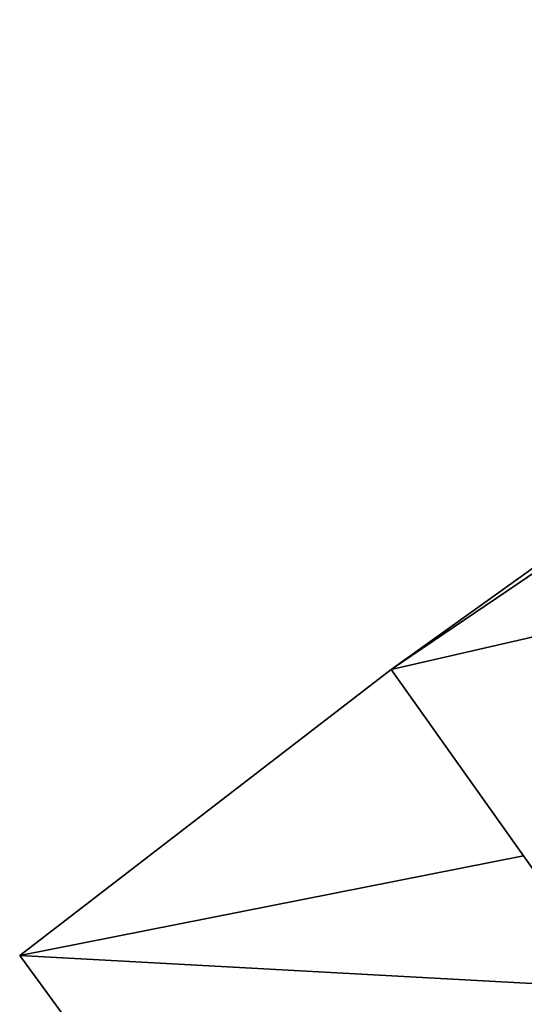
# Model space of a CAD drawing. Units: metres. Extents: x 70608 to 71056, y 352978 to 353519.
# Drawn here: x 70644 to 70652, y 353085 to 353101 of the extents above; entities that cross this region are included whole.
import ezdxf

# ---------------------------------------------------------------- set-up
doc = ezdxf.new("R2010")
doc.units = ezdxf.units.M
for name, color, linetype in [('FacadeFaces', 253, 'Continuous'), ('OuterEaves', 4, 'Continuous'), ('OuterWalls', 4, 'Continuous'), ('RoofFaces', 24, 'Continuous'), ('RoofLines', 2, 'Continuous'), ('TerrainIntersection', 106, 'Continuous')]:
    doc.layers.add(name, color=color, linetype=linetype)

msp = doc.modelspace()

# ---------------------------------------------------------------- linework, layer by layer
at = {"layer": 'FacadeFaces'}
for points in [[(70649.793, 353090.789, 271.781), (70662.196, 353099.656, 271.781), (70662.196, 353099.656, 260.478), (70649.793, 353090.789, 271.781)], [(70649.793, 353090.789, 271.781), (70662.196, 353099.656, 260.478), (70649.793, 353090.789, 260.478), (70649.793, 353090.789, 271.781)], [(70643.909, 353086.264, 265.016), (70649.793, 353090.789, 265.016), (70649.793, 353090.789, 260.83), (70643.909, 353086.264, 265.016)], [(70643.909, 353086.264, 265.016), (70649.793, 353090.789, 260.83), (70643.909, 353086.264, 260.83), (70643.909, 353086.264, 265.016)], [(70653.377, 353085.744, 275.582), (70649.793, 353090.789, 271.781), (70649.793, 353090.789, 260.478), (70653.377, 353085.744, 275.582)], [(70653.377, 353085.744, 275.582), (70649.793, 353090.789, 260.478), (70653.377, 353085.744, 260.478), (70653.377, 353085.744, 275.582)], [(70649.793, 353090.789, 265.016), (70651.889, 353087.84, 269.048), (70651.889, 353087.84, 260.83), (70649.793, 353090.789, 265.016)], [(70649.793, 353090.789, 265.016), (70651.889, 353087.84, 260.83), (70649.793, 353090.789, 260.83), (70649.793, 353090.789, 265.016)], [(70651.889, 353087.84, 269.048), (70653.377, 353085.744, 269.048), (70653.377, 353085.744, 260.83), (70651.889, 353087.84, 269.048)], [(70651.889, 353087.84, 269.048), (70653.377, 353085.744, 260.83), (70651.889, 353087.84, 260.83), (70651.889, 353087.84, 269.048)], [(70653.036, 353073.763, 265.016), (70643.909, 353086.264, 265.016), (70643.909, 353086.264, 260.83), (70653.036, 353073.763, 265.016)], [(70653.036, 353073.763, 265.016), (70643.909, 353086.264, 260.83), (70653.036, 353073.763, 260.83), (70653.036, 353073.763, 265.016)]]:
    msp.add_3dface(points, dxfattribs=at)
at = {"layer": 'OuterEaves'}
for points in [[(70657.158, 353080.556, 271.919), (70663.304, 353084.97, 271.928), (70663.021, 353085.148, 272.106), (70668.471, 353091.204, 273.172), (70668.471, 353091.204, 270.863), (70671.751, 353095.162, 270.863), (70673.587, 353097.741, 270.863), (70670.215, 353099.491, 270.863), (70669.209, 353100.013, 270.863), (70668.78, 353100.235, 270.863), (70665.714, 353101.826, 270.863), (70664.483, 353100.716, 270.863), (70662.415, 353099.332, 270.863), (70662.415, 353099.332, 272.029), (70662.196, 353099.656, 271.781), (70649.793, 353090.789, 271.781), (70653.377, 353085.744, 275.582), (70657.158, 353080.556, 271.919)], [(70658.178, 353079.178, 265.016), (70657.158, 353080.556, 268.322), (70656.939, 353080.856, 269.048), (70653.377, 353085.744, 269.048), (70651.889, 353087.84, 269.048), (70649.793, 353090.789, 265.016), (70643.909, 353086.264, 265.016), (70653.036, 353073.763, 265.016), (70658.178, 353079.178, 265.016)]]:
    msp.add_polyline3d(points, dxfattribs=at)
at = {"layer": 'OuterWalls'}
for points in [[(70657.158, 353080.556, 271.919), (70663.304, 353084.97, 271.928), (70663.021, 353085.148, 272.106), (70668.471, 353091.204, 273.172), (70668.471, 353091.204, 270.863), (70671.751, 353095.162, 270.863), (70673.587, 353097.741, 270.863), (70670.215, 353099.491, 270.863), (70669.209, 353100.013, 270.863), (70668.78, 353100.235, 270.863), (70665.714, 353101.826, 270.863), (70664.483, 353100.716, 270.863), (70662.415, 353099.332, 270.863), (70662.415, 353099.332, 272.029), (70662.196, 353099.656, 271.781), (70649.793, 353090.789, 271.781), (70653.377, 353085.744, 275.582), (70657.158, 353080.556, 271.919)], [(70658.178, 353079.178, 265.016), (70657.158, 353080.556, 268.322), (70656.939, 353080.856, 269.048), (70653.377, 353085.744, 269.048), (70651.889, 353087.84, 269.048), (70649.793, 353090.789, 265.016), (70643.909, 353086.264, 265.016), (70653.036, 353073.763, 265.016), (70658.178, 353079.178, 265.016)]]:
    msp.add_polyline3d(points, dxfattribs=at)
at = {"layer": 'RoofFaces'}
for points in [[(70649.793, 353090.789, 271.781), (70662.415, 353099.332, 272.029), (70662.196, 353099.656, 271.781), (70649.793, 353090.789, 271.781)], [(70665.857, 353094.474, 275.582), (70662.415, 353099.332, 272.029), (70649.793, 353090.789, 271.781), (70665.857, 353094.474, 275.582)], [(70653.377, 353085.744, 275.582), (70665.857, 353094.474, 275.582), (70649.793, 353090.789, 271.781), (70653.377, 353085.744, 275.582)], [(70649.793, 353090.789, 265.016), (70643.909, 353086.264, 265.016), (70651.889, 353087.84, 269.048), (70649.793, 353090.789, 265.016)], [(70651.889, 353087.84, 269.048), (70643.909, 353086.264, 265.016), (70653.377, 353085.744, 269.048), (70651.889, 353087.84, 269.048)], [(70643.909, 353086.264, 265.016), (70653.036, 353073.763, 265.016), (70653.377, 353085.744, 269.048), (70643.909, 353086.264, 265.016)]]:
    msp.add_3dface(points, dxfattribs=at)
at = {"layer": 'RoofLines'}
msp.add_polyline3d([(70651.889, 353087.84, 269.048), (70643.909, 353086.264, 265.016)], dxfattribs=at)
at = {"layer": 'TerrainIntersection'}
for points in [[(70664.483, 353100.716, 260.621), (70662.415, 353099.332, 260.65), (70662.196, 353099.656, 260.648), (70649.793, 353090.789, 260.83), (70653.377, 353085.744, 260.865), (70657.158, 353080.556, 260.9)], [(70658.178, 353079.178, 260.913), (70657.158, 353080.556, 260.9), (70656.939, 353080.856, 260.898), (70653.377, 353085.744, 260.865), (70651.889, 353087.84, 260.85), (70649.793, 353090.789, 260.83), (70643.909, 353086.264, 260.92), (70653.036, 353073.763, 260.987), (70658.178, 353079.178, 260.913)]]:
    msp.add_polyline3d(points, dxfattribs=at)

doc.saveas('drawing.dxf')
